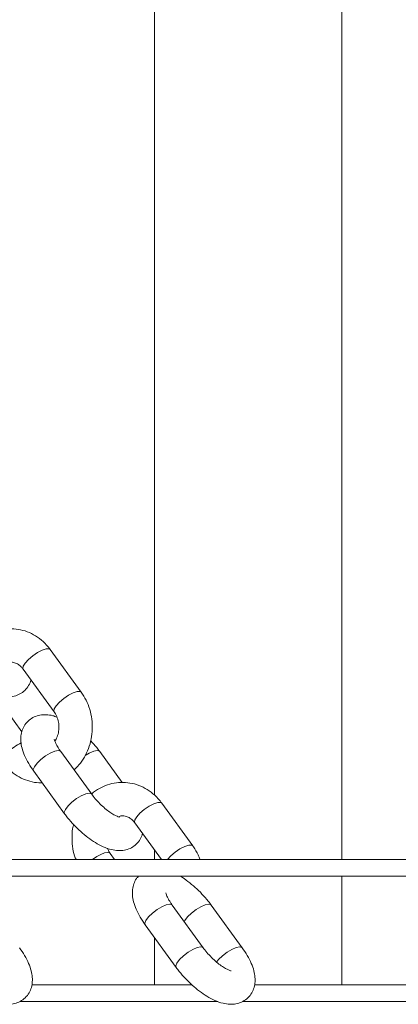
# Model space of a CAD drawing. Units: millimetres. Extents: x 0 to 42, y 0 to 29.8.
# Drawn here: x 10.8 to 10.9, y 3.9 to 4.3 of the extents above; entities that cross this region are included whole.
import ezdxf

# ---------------------------------------------------------------- set-up
doc = ezdxf.new("R2010")
doc.units = ezdxf.units.MM

msp = doc.modelspace()

# ---------------------------------------------------------------- linework, layer by layer
at = {"color": 7, "linetype": 'Continuous', "lineweight": 18}
for p, q in [((10.81803, 4.55963), (10.81803, 3.98112)), ((10.88543, 3.95805), (10.88543, 4.55963)), ((10.79177, 4.01807), (10.78063, 4.03339)), ((10.77093, 4.02634), (10.78206, 4.01102)), ((10.77044, 4.00386), (10.76206, 4.0154)), ((10.79552, 3.9815), (10.78439, 3.99682)), ((10.80651, 3.98564), (10.79839, 3.99682)), ((10.77468, 3.98976), (10.78581, 3.97444)), ((10.83185, 3.96292), (10.82071, 3.97824)), ((10.81101, 3.97119), (10.82055, 3.95805)), ((10.80373, 3.95805), (10.80214, 3.96024)), ((10.81803, 3.96153), (10.81803, 3.95805)), ((10.74365, 3.95805), (11.07365, 3.95805)), ((10.74365, 3.95205), (11.07365, 3.95205)), ((10.88543, 3.9131), (10.88543, 3.95205)), ((10.8356, 3.92634), (10.82447, 3.94166)), ((10.8496, 3.92634), (10.83847, 3.94166)), ((10.81476, 3.93461), (10.82589, 3.91929)), ((10.81803, 3.93011), (10.81803, 3.9131)), ((10.77403, 3.9131), (10.83147, 3.9131)), ((10.85403, 3.9131), (10.92591, 3.9131)), ((10.76971, 3.9071), (10.8408, 3.9071)), ((10.84971, 3.9071), (10.92591, 3.9071))]:
    msp.add_line(p, q, dxfattribs=at)
at = {"color": 8, "linetype": 'Continuous', "lineweight": 18, "flags": 128}
for points in [[(10.78063, 4.03339), (10.78022, 4.03367), (10.77918, 4.03367), (10.77773, 4.03321), (10.77604, 4.03235), (10.77432, 4.03119), (10.77278, 4.02987)], [(10.77278, 4.02987), (10.7716, 4.02855), (10.77092, 4.02739), (10.77083, 4.02653), (10.77093, 4.02634)], [(10.79177, 4.01807), (10.79135, 4.01835), (10.79031, 4.01835), (10.78886, 4.01789), (10.78717, 4.01703), (10.78546, 4.01587), (10.78391, 4.01455)], [(10.78391, 4.01455), (10.78273, 4.01323), (10.78206, 4.01207), (10.78197, 4.01121), (10.78205, 4.01103)], [(10.78439, 3.99682), (10.7843, 3.99692), (10.78351, 3.99715), (10.78225, 3.99692), (10.78065, 3.99625), (10.77892, 3.99522), (10.77727, 3.99396), (10.77589, 3.99262), (10.77494, 3.99136), (10.77455, 3.99034), (10.77468, 3.98976)], [(10.79317, 3.99538), (10.79465, 3.99625), (10.79625, 3.99692), (10.79751, 3.99715), (10.7983, 3.99692), (10.79839, 3.99682)], [(10.79552, 3.9815), (10.79543, 3.98159), (10.79465, 3.98183), (10.79338, 3.98159), (10.79179, 3.98092), (10.79006, 3.9799), (10.7884, 3.97864), (10.78702, 3.9773), (10.78608, 3.97604), (10.78569, 3.97502), (10.78581, 3.97444)], [(10.82071, 3.97824), (10.8203, 3.97851), (10.81926, 3.97851), (10.81781, 3.97805), (10.81612, 3.97719), (10.8144, 3.97603), (10.81286, 3.97471)], [(10.81286, 3.97471), (10.81168, 3.97339), (10.811, 3.97223), (10.81091, 3.97137), (10.81101, 3.97119)], [(10.83185, 3.96292), (10.83144, 3.96319), (10.83039, 3.96319), (10.82893, 3.96273), (10.82724, 3.96186), (10.82552, 3.9607), (10.82398, 3.95937), (10.8228, 3.95805)], [(10.79585, 3.95805), (10.79735, 3.95907), (10.79884, 3.95988), (10.80018, 3.96039), (10.80126, 3.96057), (10.80198, 3.96039), (10.80215, 3.96023)], [(10.82447, 3.94166), (10.82438, 3.94176), (10.82359, 3.94199), (10.82233, 3.94176), (10.82073, 3.94109), (10.819, 3.94006), (10.81735, 3.93881), (10.81597, 3.93747), (10.81502, 3.93621), (10.81463, 3.93518), (10.81476, 3.93461)], [(10.82878, 3.93572), (10.82902, 3.93621), (10.82997, 3.93747), (10.83135, 3.93881), (10.833, 3.94006), (10.83473, 3.94109), (10.83633, 3.94176), (10.83759, 3.94199), (10.83838, 3.94176), (10.83847, 3.94166)], [(10.8356, 3.92634), (10.83551, 3.92644), (10.83473, 3.92667), (10.83346, 3.92644), (10.83187, 3.92577), (10.83014, 3.92474), (10.82848, 3.92348), (10.8271, 3.92215), (10.82616, 3.92089), (10.82577, 3.91986), (10.82589, 3.91929)], [(10.84036, 3.92121), (10.8411, 3.92215), (10.84248, 3.92348), (10.84414, 3.92474), (10.84587, 3.92577), (10.84746, 3.92644), (10.84873, 3.92667), (10.84951, 3.92644), (10.8496, 3.92634)]]:
    msp.add_lwpolyline(points, dxfattribs=at)
at = {"color": 8, "linetype": 'Continuous', "lineweight": 18}
msp.add_arc((10.77729, 3.98419), 0.0172, 114.2633, 134.0325, dxfattribs=at)
at = {"color": 7, "linetype": 'Continuous', "lineweight": 18}
for points, knots in [([(10.78063, 4.03339), (10.7802, 4.03395), (10.77906, 4.03542), (10.77683, 4.03744), (10.77395, 4.03923), (10.77082, 4.0404), (10.76757, 4.04094), (10.76432, 4.04083), (10.76114, 4.0401), (10.7582, 4.03873), (10.75626, 4.03755), (10.75544, 4.03672), (10.75539, 4.03667)], [0, 0, 0, 0, 0.072095, 0.190214, 0.3078, 0.42414, 0.539195, 0.653221, 0.766668, 0.879972, 0.993695, 1, 1, 1, 1]), ([(10.74573, 4.0296), (10.74608, 4.02913), (10.7471, 4.02777), (10.74901, 4.02559), (10.75148, 4.02318), (10.75409, 4.02102), (10.7568, 4.01917), (10.75962, 4.01767), (10.76233, 4.01672), (10.76487, 4.01633), (10.76715, 4.01647), (10.76924, 4.01712), (10.77115, 4.0183), (10.77262, 4.01996), (10.77345, 4.02148), (10.77363, 4.02236), (10.77367, 4.02256)], [0, 0, 0, 0, 0.045478, 0.131311, 0.216722, 0.302562, 0.389822, 0.480201, 0.576367, 0.654131, 0.722656, 0.787127, 0.850061, 0.917712, 0.98128, 1, 1, 1, 1]), ([(10.76527, 4.02864), (10.76547, 4.02871), (10.76619, 4.02896), (10.76738, 4.02885), (10.76883, 4.02833), (10.77004, 4.02744), (10.77068, 4.02665), (10.77093, 4.02634)], [0, 0, 0, 0, 0.101888, 0.373858, 0.622655, 0.852249, 1, 1, 1, 1]), ([(10.78919, 3.99021), (10.78979, 3.99078), (10.79122, 3.99212), (10.79298, 3.99473), (10.79448, 3.99788), (10.79543, 4.00129), (10.79584, 4.00485), (10.79566, 4.00846), (10.79489, 4.01197), (10.79362, 4.01525), (10.79237, 4.01715), (10.79177, 4.01807)], [0, 0, 0, 0, 0.083779, 0.1968787, 0.3109692, 0.4259098, 0.5415226, 0.657652, 0.7741588, 0.8908737, 1, 1, 1, 1]), ([(10.78301, 4.00917), (10.78254, 4.00935), (10.78127, 4.00983), (10.77925, 4.01007), (10.77697, 4.00995), (10.77487, 4.0093), (10.77298, 4.00812), (10.77147, 4.00646), (10.7705, 4.00448), (10.77004, 4.00242), (10.77003, 4.00025), (10.77046, 3.9979), (10.77138, 3.9953), (10.77277, 3.99254), (10.77405, 3.99067), (10.77468, 3.98976)], [0, 0, 0, 0, 0.050032, 0.134866, 0.209622, 0.279953, 0.348609, 0.422411, 0.491759, 0.560146, 0.632146, 0.712608, 0.80525, 0.905354, 1, 1, 1, 1]), ([(10.78206, 4.01102), (10.78222, 4.01079), (10.78274, 4.01002), (10.78341, 4.00844), (10.7838, 4.00628), (10.78372, 4.00408), (10.78321, 4.00204), (10.78259, 4.00097), (10.7823, 4.00047)], [0, 0, 0, 0, 0.082907, 0.272847, 0.461027, 0.647599, 0.833383, 1, 1, 1, 1]), ([(10.78439, 3.99682), (10.78416, 3.99714), (10.78352, 3.99804), (10.78276, 3.99937), (10.78224, 4.00054), (10.78206, 4.00124), (10.78206, 4.00126), (10.78206, 4.00126)], [0, 0, 0, 0, 0.145158, 0.415295, 0.644343, 0.85434, 1, 1, 1, 1]), ([(10.79839, 3.99682), (10.79803, 3.99729), (10.79705, 3.99861), (10.7959, 3.99988), (10.79517, 4.00069)], [0, 0, 0, 0, 0.356551, 1, 1, 1, 1]), ([(10.76348, 3.99302), (10.76392, 3.99246), (10.76506, 3.99099), (10.76729, 3.98898), (10.77017, 3.98718), (10.7733, 3.98604), (10.77585, 3.98552), (10.77731, 3.9856), (10.77769, 3.98562)], [0, 0, 0, 0, 0.124512, 0.32851, 0.531588, 0.732513, 0.93122, 1, 1, 1, 1]), ([(10.82071, 3.97824), (10.82028, 3.9788), (10.81914, 3.98027), (10.81691, 3.98228), (10.81403, 3.98407), (10.8109, 3.98525), (10.80765, 3.98579), (10.8044, 3.98567), (10.80122, 3.98495), (10.79828, 3.98357), (10.79634, 3.9824), (10.79553, 3.98157), (10.79549, 3.98154)], [0, 0, 0, 0, 0.0721533, 0.1903675, 0.3080484, 0.4244821, 0.5396303, 0.653749, 0.7672871, 0.8806828, 0.9944977, 1, 1, 1, 1]), ([(10.80548, 3.97325), (10.8055, 3.97325), (10.80556, 3.97324), (10.80507, 3.97335), (10.80413, 3.97375), (10.80277, 3.97451), (10.80114, 3.97566), (10.79936, 3.97716), (10.7976, 3.97891), (10.79633, 3.98041), (10.79569, 3.98127), (10.79552, 3.9815)], [0, 0, 0, 0, 0.040801, 0.14502, 0.257075, 0.380396, 0.513917, 0.654727, 0.799678, 0.945956, 1, 1, 1, 1]), ([(10.78581, 3.97444), (10.78616, 3.97397), (10.78718, 3.97261), (10.78909, 3.97043), (10.79156, 3.96802), (10.79417, 3.96586), (10.79688, 3.96401), (10.7997, 3.96252), (10.80241, 3.96156), (10.80495, 3.96117), (10.80723, 3.96131), (10.80932, 3.96196), (10.81123, 3.96314), (10.8127, 3.96481), (10.81353, 3.96632), (10.81371, 3.9672), (10.81375, 3.9674)], [0, 0, 0, 0, 0.045478, 0.131311, 0.216722, 0.302562, 0.389822, 0.480201, 0.576367, 0.654131, 0.722656, 0.787127, 0.850061, 0.917712, 0.98128, 1, 1, 1, 1]), ([(10.80544, 3.97352), (10.80561, 3.97357), (10.8063, 3.97381), (10.80746, 3.97369), (10.80891, 3.97317), (10.81012, 3.97229), (10.81076, 3.9715), (10.81101, 3.97119)], [0, 0, 0, 0, 0.087517, 0.36384, 0.616617, 0.849884, 1, 1, 1, 1]), ([(10.78903, 3.97057), (10.78897, 3.97037), (10.78858, 3.96903), (10.78839, 3.96639), (10.78855, 3.96282), (10.78909, 3.95998), (10.78972, 3.95847), (10.7899, 3.95805)], [0, 0, 0, 0, 0.050234, 0.329692, 0.610398, 0.892017, 1, 1, 1, 1]), ([(10.80214, 3.96024), (10.80198, 3.96047), (10.8016, 3.96101), (10.80134, 3.9617), (10.80119, 3.96209)], [0, 0, 0, 0, 0.422556, 1, 1, 1, 1]), ([(10.8344, 3.95815), (10.83419, 3.95867), (10.83358, 3.96023), (10.83265, 3.96179), (10.83193, 3.9628), (10.83185, 3.96292)], [0, 0, 0, 0, 0.307966, 0.919095, 1, 1, 1, 1]), ([(10.81238, 3.95205), (10.81211, 3.95178), (10.81134, 3.95099), (10.81059, 3.94932), (10.81012, 3.94726), (10.81012, 3.94509), (10.81054, 3.94274), (10.81146, 3.94015), (10.81285, 3.93738), (10.81414, 3.93552), (10.81476, 3.93461)], [0, 0, 0, 0, 0.059328, 0.172269, 0.283646, 0.400905, 0.531948, 0.682827, 0.845857, 1, 1, 1, 1]), ([(10.83847, 3.94166), (10.83811, 3.94213), (10.8371, 3.94349), (10.83518, 3.94567), (10.83272, 3.94809), (10.83011, 3.95021), (10.8283, 3.95155), (10.82737, 3.95204), (10.82734, 3.95205)], [0, 0, 0, 0, 0.115782, 0.334305, 0.551753, 0.770292, 0.992448, 1, 1, 1, 1]), ([(10.82447, 3.94166), (10.82424, 3.94198), (10.8236, 3.94289), (10.82284, 3.94422), (10.82232, 3.94539), (10.82214, 3.94608), (10.82214, 3.9461), (10.82214, 3.94611)], [0, 0, 0, 0, 0.145158, 0.415295, 0.644343, 0.85434, 1, 1, 1, 1]), ([(10.74589, 3.91929), (10.74624, 3.91882), (10.74726, 3.91746), (10.74917, 3.91528), (10.75164, 3.91287), (10.75425, 3.91071), (10.75696, 3.90886), (10.75978, 3.90736), (10.76249, 3.9064), (10.76503, 3.90602), (10.76731, 3.90616), (10.76941, 3.9068), (10.7713, 3.90799), (10.77281, 3.90965), (10.77378, 3.91162), (10.77423, 3.91369), (10.77424, 3.91586), (10.77382, 3.91821), (10.7729, 3.9208), (10.77151, 3.92357), (10.77022, 3.92543), (10.7696, 3.92634)], [0, 0, 0, 0, 0.031425, 0.090737, 0.149757, 0.209072, 0.26937, 0.331822, 0.398274, 0.452009, 0.499361, 0.54391, 0.587398, 0.634145, 0.678071, 0.721389, 0.766995, 0.817961, 0.876642, 0.940049, 1, 1, 1, 1]), ([(10.82589, 3.91929), (10.82624, 3.91882), (10.82726, 3.91746), (10.82917, 3.91528), (10.83164, 3.91287), (10.83425, 3.91071), (10.83696, 3.90886), (10.83978, 3.90736), (10.84249, 3.9064), (10.84503, 3.90602), (10.84731, 3.90616), (10.84941, 3.9068), (10.8513, 3.90799), (10.85281, 3.90965), (10.85378, 3.91162), (10.85423, 3.91369), (10.85424, 3.91586), (10.85382, 3.91821), (10.8529, 3.9208), (10.85151, 3.92357), (10.85022, 3.92543), (10.8496, 3.92634)], [0, 0, 0, 0, 0.031425, 0.090737, 0.149757, 0.209072, 0.26937, 0.331822, 0.398274, 0.452009, 0.499361, 0.54391, 0.587398, 0.634145, 0.678071, 0.721389, 0.766995, 0.817961, 0.876642, 0.940049, 1, 1, 1, 1]), ([(10.84556, 3.91809), (10.84558, 3.91809), (10.84564, 3.91809), (10.84515, 3.91819), (10.84421, 3.9186), (10.84285, 3.91936), (10.84122, 3.92051), (10.83944, 3.922), (10.83768, 3.92376), (10.83641, 3.92525), (10.83577, 3.92611), (10.8356, 3.92634)], [0, 0, 0, 0, 0.040801, 0.14502, 0.257075, 0.380396, 0.513917, 0.654727, 0.799678, 0.945956, 1, 1, 1, 1])]:
    msp.add_open_spline(points, degree=3, knots=knots, dxfattribs=at)

doc.saveas('drawing.dxf')
